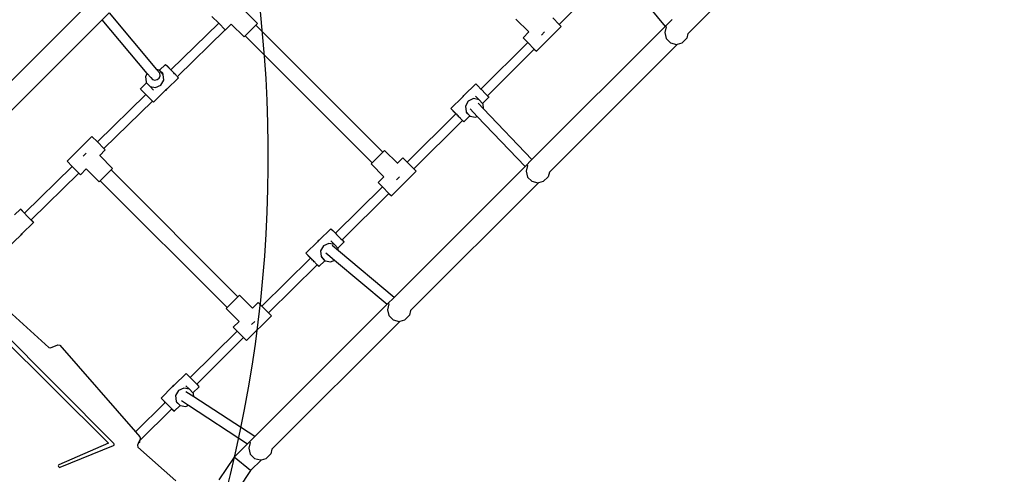
# Model space of a CAD drawing. Units: centimetres. Extents: x -1914 to 1250, y -6932 to -4618.
# Drawn here: x -798 to -629, y -6105 to -6027 of the extents above; entities that cross this region are included whole.
import ezdxf

# ---------------------------------------------------------------- set-up
doc = ezdxf.new("R2010")
doc.units = ezdxf.units.CM
doc.layers.add('VP-DIM', color=7, linetype='Continuous')
doc.layers.add('VP-HIC', color=6, linetype='Continuous')
doc.layers.add('VP-EQ', color=7, linetype='Continuous', true_color=0x8a3492)
doc.dimstyles.new('Strefa', dxfattribs={"dimtxt": 14, "dimasz": 20, "dimexe": 20, "dimexo": 50, "dimgap": 20, "dimtad": 0, "dimdec": 0, "dimzin": 0, "dimdsep": 46, "dimtxsty": 'Standard', "dimcen": 0.09, "dimadec": 0, "dimazin": 0, "dimtfac": 1, "dimtdec": 4, "dimtofl": 0, "dimtmove": 0, "dimatfit": 3, "dimfxl": 70, "dimfxlon": 1, "dimtolj": 1, "dimtzin": 0, "dimarcsym": 0})

# ---------------------------------------------------------------- blocks, each defined once
blk = doc.blocks.new('*D21')
at = {"layer": 'Defpoints', "color": 0}
for p in [(534.06, -4668.21), (-1299.56, -6085.95), (534.06, -6424.59)]:
    blk.add_point(p, dxfattribs=at)
at = {"layer": 'VP-DIM', "color": 0, "lineweight": -2}
for p, q in [((-1299.56, -4768.21), (-1299.56, -4618.21)), ((534.06, -4768.21), (534.06, -4618.21)), ((-1249.56, -4668.21), (-345.29, -4668.21)), ((484.06, -4668.21), (-205.29, -4668.21))]:
    blk.add_line(p, q, dxfattribs=at)
at = {"layer": 'VP-DIM', "color": 0}
for points in [[(-1249.56, -4659.88), (-1249.56, -4676.54), (-1299.56, -4668.21)], [(484.06, -4676.54), (484.06, -4659.88), (534.06, -4668.21)]]:
    blk.add_solid(points, dxfattribs=at)
at = {"layer": 'VP-DIM', "color": 0, "insert": (-275.29, -4668.21), "char_height": 30, "attachment_point": 5}
blk.add_mtext('\\A1;1834', dxfattribs=at)
blk = doc.blocks.new('*D22')
at = {"layer": 'Defpoints', "color": 0}
for p in [(432.53, -4865.06), (-1094.34, -6158.53), (432.53, -6425.79)]:
    blk.add_point(p, dxfattribs=at)
at = {"layer": 'VP-DIM', "color": 0, "lineweight": -2}
for p, q in [((-1094.34, -4965.06), (-1094.34, -4815.06)), ((432.53, -4965.06), (432.53, -4815.06)), ((-1044.34, -4865.06), (-441.8, -4865.06)), ((382.53, -4865.06), (-301.8, -4865.06))]:
    blk.add_line(p, q, dxfattribs=at)
at = {"layer": 'VP-DIM', "color": 0}
for points in [[(-1044.34, -4856.72), (-1044.34, -4873.39), (-1094.34, -4865.06)], [(382.53, -4873.39), (382.53, -4856.72), (432.53, -4865.06)]]:
    blk.add_solid(points, dxfattribs=at)
at = {"layer": 'VP-DIM', "color": 0, "insert": (-371.8, -4865.06), "char_height": 30, "attachment_point": 5}
blk.add_mtext('\\A1;1527', dxfattribs=at)
blk = doc.blocks.new('*D24')
at = {"layer": 'Defpoints', "color": 0}
for p in [(-1011.17, -5235.85), (-339.54, -6751.02), (877.76, -6751.02)]:
    blk.add_point(p, dxfattribs=at)
at = {"layer": 'VP-DIM', "color": 0, "lineweight": -2}
for p, q in [((777.76, -5235.85), (927.76, -5235.85)), ((877.76, -5285.85), (877.76, -5928.43)), ((877.76, -6701.02), (877.76, -6058.43)), ((777.76, -6751.02), (927.76, -6751.02))]:
    blk.add_line(p, q, dxfattribs=at)
at = {"layer": 'VP-DIM', "color": 0}
for points in [[(886.1, -5285.85), (869.43, -5285.85), (877.76, -5235.85)], [(869.43, -6701.02), (886.1, -6701.02), (877.76, -6751.02)]]:
    blk.add_solid(points, dxfattribs=at)
at = {"layer": 'VP-DIM', "color": 0, "insert": (877.76, -5993.43), "char_height": 30, "attachment_point": 5, "rotation": 90}
blk.add_mtext('\\A1;1515', dxfattribs=at)
blk = doc.blocks.new('3045-1')
at = {"layer": 'VP-EQ', "color": 7}
for p, q in [((4269.81, -5729.71), (4247.93, -5751.59)), ((4236.44, -5741.12), (4244.03, -5750.4)), ((4225.93, -5750.03), (4234.23, -5741.78)), ((4145.02, -5747.01), (4123.17, -5768.86)), ((4149.04, -5748.08), (4147.88, -5749.24)), ((4149.04, -5748.08), (4157.16, -5757.75)), ((4174.39, -5749.9), (4172.2, -5747.71)), ((4147.88, -5749.24), (4125.21, -5771.91)), ((4155.57, -5758.41), (4147.88, -5749.24)), ((4159.61, -5757.82), (4167.76, -5749.84)), ((4167.76, -5749.84), (4166.61, -5748.69)), ((4168.88, -5750.96), (4167.76, -5749.84)), ((4169.9, -5749.98), (4168.9, -5750.98)), ((4172.1, -5752.18), (4169.9, -5749.98)), ((4174.11, -5750.17), (4174.39, -5749.9)), ((4218.54, -5749.12), (4220.74, -5751.32)), ((4224.81, -5748.91), (4225.93, -5750.03)), ((4245.23, -5749.2), (4244.03, -5750.4)), ((4160.72, -5758.95), (4168.88, -5750.96)), ((4168.88, -5750.96), (4168.9, -5750.98)), ((4174.11, -5750.17), (4172.28, -5752.01)), ((4195.8, -5771.86), (4174.11, -5750.17)), ((4220.74, -5751.32), (4219.74, -5752.32)), ((4244.03, -5750.4), (4221.27, -5773.15)), ((4226.27, -5750.37), (4222.03, -5754.61)), ((4222.88, -5751.86), (4223.41, -5751.32)), ((4226.27, -5750.37), (4225.93, -5750.03)), ((4244.22, -5750.44), (4243.95, -5751.44)), ((4243.95, -5751.44), (4244.22, -5752.44)), ((4244.24, -5750.41), (4244.22, -5750.44)), ((4247.92, -5751.59), (4247.71, -5752.39)), ((4247.92, -5751.59), (4247.93, -5751.59)), ((4172.1, -5752.18), (4172.28, -5752.01)), ((4193.96, -5773.69), (4172.28, -5752.01)), ((4212.55, -5761.08), (4220.55, -5753.13)), ((4219.74, -5752.32), (4220.55, -5753.13)), ((4220.55, -5753.13), (4221.67, -5754.26)), ((4244.22, -5752.44), (4244.95, -5753.17)), ((4244.95, -5753.17), (4245.95, -5753.44)), ((4246.12, -5753.4), (4246.95, -5753.17)), ((4246.95, -5753.17), (4247.68, -5752.44)), ((4247.71, -5752.39), (4247.68, -5752.44)), ((4213.66, -5762.22), (4221.67, -5754.26)), ((4221.67, -5754.26), (4222.03, -5754.61)), ((4246.12, -5753.4), (4224.24, -5775.28)), ((4245.95, -5753.44), (4246.12, -5753.4)), ((4157.63, -5757.84), (4157.16, -5757.75)), ((4157.16, -5757.75), (4157.69, -5758.38)), ((4157.65, -5757.86), (4157.63, -5757.84)), ((4158.66, -5756.86), (4157.65, -5757.86)), ((4158.29, -5758.57), (4157.65, -5757.86)), ((4158.25, -5758.44), (4157.65, -5757.86)), ((4157.75, -5758.8), (4157.69, -5758.38)), ((4158.76, -5756.97), (4158.66, -5756.86)), ((4158.66, -5756.86), (4159, -5757.19)), ((4159.24, -5757.46), (4158.76, -5756.97)), ((4159, -5757.19), (4159.61, -5757.82)), ((4159.93, -5758.17), (4159.24, -5757.46)), ((4159.61, -5757.82), (4159.61, -5757.82)), ((4160.09, -5758.32), (4159.93, -5758.17)), ((4160.23, -5758.47), (4160.09, -5758.32)), ((4155.45, -5760.02), (4154.39, -5761.07)), ((4155.57, -5758.41), (4155.27, -5758.94)), ((4155.27, -5758.94), (4155.37, -5759.93)), ((4155.37, -5759.93), (4155.45, -5760.02)), ((4155.45, -5760.02), (4156.03, -5760.65)), ((4156.16, -5759.11), (4155.57, -5758.41)), ((4156.16, -5759.11), (4156.43, -5759.43)), ((4156.16, -5759.11), (4156.16, -5759.11)), ((4156.43, -5759.43), (4156.84, -5759.57)), ((4156.84, -5759.57), (4157.26, -5759.48)), ((4157.26, -5759.48), (4157.6, -5759.2)), ((4157.6, -5759.2), (4157.75, -5758.8)), ((4157.9, -5760.41), (4158.39, -5759.55)), ((4158.39, -5759.55), (4158.29, -5758.57)), ((4160.89, -5759.14), (4158.9, -5761.09)), ((4160.38, -5758.61), (4160.23, -5758.47)), ((4160.5, -5758.74), (4160.38, -5758.61)), ((4160.56, -5758.8), (4160.5, -5758.74)), ((4160.61, -5758.84), (4160.56, -5758.8)), ((4160.61, -5758.84), (4160.68, -5758.92)), ((4160.68, -5758.92), (4160.72, -5758.95)), ((4160.72, -5758.95), (4160.8, -5759.03)), ((4160.72, -5758.95), (4160.72, -5758.95)), ((4160.89, -5759.14), (4160.72, -5758.95)), ((4160.8, -5759.03), (4160.89, -5759.14)), ((4154.48, -5761.17), (4154.39, -5761.07)), ((4154.96, -5761.67), (4154.48, -5761.17)), ((4155.31, -5762.03), (4154.96, -5761.67)), ((4156.03, -5760.65), (4156.99, -5760.83)), ((4156.65, -5761.25), (4156.03, -5760.65)), ((4158.64, -5761.35), (4156.62, -5763.34)), ((4156.99, -5760.83), (4157.9, -5760.41)), ((4158.75, -5761.24), (4158.64, -5761.35)), ((4158.64, -5761.35), (4158.8, -5761.28)), ((4158.9, -5761.09), (4158.75, -5761.24)), ((4158.8, -5761.28), (4158.9, -5761.09)), ((4209.66, -5762.2), (4211.69, -5760.21)), ((4211.69, -5760.21), (4212.02, -5760.54)), ((4212.02, -5760.54), (4212.55, -5761.08)), ((4212.55, -5761.08), (4212.65, -5761.18)), ((4212.65, -5761.18), (4213.34, -5761.88)), ((4147.04, -5770.13), (4155.31, -5762.03)), ((4148.16, -5771.25), (4156.43, -5763.16)), ((4155.65, -5762.37), (4155.31, -5762.03)), ((4156.28, -5763.01), (4155.65, -5762.37)), ((4156.43, -5763.16), (4156.28, -5763.01)), ((4156.62, -5763.34), (4156.43, -5763.16)), ((4207.41, -5764.42), (4209.4, -5762.46)), ((4209.51, -5762.27), (4209.4, -5762.46)), ((4209.4, -5762.46), (4209.55, -5762.31)), ((4209.66, -5762.2), (4209.51, -5762.27)), ((4209.55, -5762.31), (4209.66, -5762.2)), ((4210.4, -5763.14), (4209.91, -5764.01)), ((4211.31, -5762.72), (4210.4, -5763.14)), ((4212.27, -5762.91), (4211.31, -5762.72)), ((4211.65, -5762.31), (4212.27, -5762.91)), ((4212.85, -5763.54), (4212.27, -5762.91)), ((4212.85, -5763.54), (4213.92, -5762.48)), ((4213.34, -5761.88), (4213.66, -5762.22)), ((4213.66, -5762.22), (4213.82, -5762.38)), ((4213.82, -5762.38), (4213.92, -5762.48)), ((4207.41, -5764.42), (4207.74, -5764.75)), ((4207.5, -5764.52), (4207.41, -5764.42)), ((4207.99, -5765.02), (4207.5, -5764.52)), ((4207.74, -5764.75), (4208.37, -5765.39)), ((4208.28, -5765.32), (4207.99, -5765.02)), ((4209.91, -5764.01), (4210.01, -5764.99)), ((4210.01, -5764.99), (4210.65, -5765.69)), ((4210.05, -5765.12), (4210.65, -5765.69)), ((4210.7, -5764.48), (4211.92, -5765.76)), ((4212.07, -5763.49), (4213.02, -5764.49)), ((4212.93, -5763.63), (4212.85, -5763.54)), ((4213.02, -5764.49), (4212.93, -5763.63)), ((4213.02, -5764.49), (4221.27, -5773.15)), ((4199.98, -5773.57), (4208.28, -5765.32)), ((4201.1, -5774.7), (4209.4, -5766.45)), ((4208.28, -5765.32), (4208.29, -5765.32)), ((4208.37, -5765.39), (4208.51, -5765.53)), ((4208.64, -5765.66), (4208.51, -5765.53)), ((4208.78, -5765.81), (4208.64, -5765.66)), ((4208.92, -5765.96), (4208.78, -5765.81)), ((4209.06, -5766.09), (4208.92, -5765.96)), ((4209.06, -5766.1), (4209.06, -5766.09)), ((4209.19, -5766.23), (4209.06, -5766.1)), ((4209.29, -5766.33), (4209.19, -5766.23)), ((4209.37, -5766.41), (4209.29, -5766.33)), ((4209.4, -5766.45), (4209.37, -5766.41)), ((4209.64, -5766.69), (4209.4, -5766.45)), ((4209.4, -5766.45), (4209.4, -5766.45)), ((4209.4, -5766.45), (4209.55, -5766.59)), ((4209.55, -5766.59), (4209.64, -5766.69)), ((4209.64, -5766.69), (4210.65, -5765.69)), ((4210.65, -5765.69), (4210.67, -5765.71)), ((4210.67, -5765.71), (4211.64, -5765.9)), ((4211.64, -5765.9), (4211.92, -5765.76)), ((4211.92, -5765.76), (4220.09, -5774.34)), ((4146.11, -5769.2), (4141.87, -5773.44)), ((4147.04, -5770.13), (4146.11, -5769.2)), ((4148.16, -5771.25), (4147.04, -5770.13)), ((4148.39, -5771.49), (4147.44, -5772.44)), ((4148.16, -5771.25), (4148.39, -5771.49)), ((4196.07, -5771.58), (4195.8, -5771.86)), ((4196.07, -5771.58), (4198.28, -5773.78)), ((4142.75, -5774.33), (4141.87, -5773.44)), ((4144.62, -5772.59), (4145.15, -5772.06)), ((4147.44, -5772.44), (4147.42, -5772.46)), ((4149.64, -5774.65), (4147.44, -5772.44)), ((4195.8, -5771.86), (4193.96, -5773.69)), ((4199.23, -5772.83), (4198.28, -5773.78)), ((4199.23, -5772.83), (4199.98, -5773.57)), ((4221.27, -5773.15), (4220.09, -5774.34)), ((4134.61, -5782.31), (4142.75, -5774.33)), ((4143.88, -5775.45), (4142.75, -5774.33)), ((4145.15, -5774.73), (4144.15, -5775.73)), ((4147.36, -5776.93), (4145.15, -5774.73)), ((4149.37, -5774.92), (4147.53, -5776.76)), ((4149.37, -5774.92), (4149.64, -5774.65)), ((4171.05, -5796.61), (4149.37, -5774.92)), ((4193.96, -5773.69), (4193.79, -5773.87)), ((4193.79, -5773.87), (4195.99, -5776.07)), ((4201.52, -5775.11), (4197.28, -5779.36)), ((4220.09, -5774.34), (4197.72, -5796.71)), ((4198.28, -5773.78), (4198.25, -5773.81)), ((4201.1, -5774.7), (4199.98, -5773.57)), ((4201.52, -5775.11), (4201.1, -5774.7)), ((4220.53, -5774.13), (4220.26, -5775.13)), ((4220.26, -5775.13), (4220.53, -5776.13)), ((4220.55, -5774.1), (4220.53, -5774.13)), ((4135.72, -5783.44), (4143.88, -5775.45)), ((4144.15, -5775.73), (4143.88, -5775.45)), ((4147.36, -5776.93), (4147.53, -5776.76)), ((4169.21, -5798.44), (4147.53, -5776.76)), ((4195.99, -5776.07), (4194.99, -5777.07)), ((4198.13, -5776.6), (4198.66, -5776.07)), ((4220.53, -5776.13), (4221.26, -5776.86)), ((4221.26, -5776.86), (4222.26, -5777.13)), ((4222.43, -5777.09), (4223.26, -5776.86)), ((4223.26, -5776.86), (4223.99, -5776.13)), ((4224.02, -5776.08), (4223.99, -5776.13)), ((4224.24, -5775.28), (4224.02, -5776.08)), ((4224.24, -5775.28), (4224.24, -5775.28)), ((4187.72, -5785.75), (4195.72, -5777.8)), ((4194.99, -5777.07), (4195.72, -5777.8)), ((4195.72, -5777.8), (4196.84, -5778.92)), ((4222.43, -5777.09), (4200.55, -5798.97)), ((4222.26, -5777.13), (4222.43, -5777.09)), ((4188.83, -5786.88), (4196.84, -5778.92)), ((4196.84, -5778.92), (4197.28, -5779.36)), ((4133.91, -5781.61), (4132.9, -5782.61)), ((4134.01, -5781.71), (4133.91, -5781.61)), ((4133.91, -5781.61), (4134.25, -5781.94)), ((4134.49, -5782.21), (4134.01, -5781.71)), ((4134.25, -5781.94), (4134.61, -5782.31)), ((4135.18, -5782.91), (4134.49, -5782.21)), ((4134.6, -5782.31), (4134.61, -5782.31)), ((4135.81, -5783.55), (4135.18, -5782.91)), ((4135.72, -5783.44), (4136.05, -5783.78)), ((4135.72, -5783.45), (4135.72, -5783.44)), ((4136.15, -5783.88), (4135.81, -5783.55)), ((4136.15, -5783.88), (4134.16, -5785.84)), ((4136.05, -5783.78), (4136.15, -5783.88)), ((4184.92, -5786.95), (4186.94, -5784.96)), ((4186.94, -5784.96), (4187.27, -5785.29)), ((4187.27, -5785.29), (4187.72, -5785.75)), ((4133.89, -5786.1), (4131.87, -5788.09)), ((4134.01, -5785.99), (4133.89, -5786.1)), ((4133.89, -5786.1), (4134.05, -5786.03)), ((4134.16, -5785.84), (4134.01, -5785.99)), ((4134.05, -5786.03), (4134.16, -5785.84)), ((4184.92, -5786.95), (4184.76, -5787.02)), ((4184.8, -5787.06), (4184.92, -5786.95)), ((4187.72, -5785.75), (4187.9, -5785.93)), ((4187.9, -5785.93), (4188.59, -5786.63)), ((4188.59, -5786.63), (4188.83, -5786.88)), ((4188.83, -5786.88), (4189.08, -5787.13)), ((4182.66, -5789.17), (4184.65, -5787.21)), ((4184.76, -5787.02), (4184.65, -5787.21)), ((4184.65, -5787.21), (4184.8, -5787.06)), ((4185.66, -5787.89), (4185.16, -5788.76)), ((4186.56, -5787.47), (4185.66, -5787.89)), ((4187.53, -5787.66), (4186.56, -5787.47)), ((4186.91, -5787.06), (4187.53, -5787.66)), ((4188.22, -5788.74), (4187.14, -5787.83)), ((4188.1, -5788.28), (4187.53, -5787.66)), ((4188.1, -5788.28), (4189.17, -5787.23)), ((4188.18, -5788.38), (4188.1, -5788.28)), ((4188.22, -5788.74), (4188.18, -5788.38)), ((4189.08, -5787.13), (4189.17, -5787.23)), ((4175.15, -5798.24), (4183.46, -5789.99)), ((4182.66, -5789.17), (4182.99, -5789.5)), ((4182.75, -5789.27), (4182.66, -5789.17)), ((4183.24, -5789.77), (4182.75, -5789.27)), ((4182.99, -5789.5), (4183.62, -5790.14)), ((4183.46, -5789.99), (4183.24, -5789.77)), ((4183.46, -5789.99), (4183.46, -5789.98)), ((4183.62, -5790.14), (4183.68, -5790.2)), ((4183.81, -5790.33), (4183.68, -5790.2)), ((4183.95, -5790.47), (4183.81, -5790.33)), ((4185.16, -5788.76), (4185.26, -5789.74)), ((4185.26, -5789.74), (4185.9, -5790.44)), ((4185.31, -5789.86), (4185.9, -5790.44)), ((4186.09, -5789.09), (4186.41, -5789.36)), ((4186.41, -5789.36), (4187.57, -5790.33)), ((4186.89, -5790.65), (4187.57, -5790.33)), ((4187.57, -5790.33), (4196.56, -5797.87)), ((4197.72, -5796.71), (4188.22, -5788.74)), ((4176.27, -5799.36), (4184.57, -5791.12)), ((4184.09, -5790.62), (4183.95, -5790.47)), ((4184.24, -5790.77), (4184.09, -5790.62)), ((4184.24, -5790.77), (4184.31, -5790.84)), ((4184.31, -5790.84), (4184.8, -5791.34)), ((4184.89, -5791.44), (4184.57, -5791.12)), ((4184.57, -5791.12), (4184.57, -5791.12)), ((4184.8, -5791.34), (4184.89, -5791.44)), ((4184.89, -5791.44), (4185.9, -5790.44)), ((4185.9, -5790.44), (4185.92, -5790.46)), ((4185.92, -5790.46), (4186.89, -5790.65)), ((4127.35, -5794.97), (4138.74, -5805.27)), ((4171.05, -5796.61), (4169.21, -5798.44)), ((4171.33, -5796.33), (4171.05, -5796.61)), ((4171.33, -5796.33), (4173.53, -5798.53)), ((4197.72, -5796.71), (4196.56, -5797.87)), ((4169.21, -5798.44), (4169.04, -5798.62)), ((4169.04, -5798.62), (4171.24, -5800.82)), ((4173.53, -5798.53), (4173.51, -5798.56)), ((4174.48, -5797.58), (4173.53, -5798.53)), ((4196.56, -5797.87), (4173.92, -5820.51)), ((4174.48, -5797.58), (4175.15, -5798.24)), ((4176.27, -5799.36), (4175.15, -5798.24)), ((4196.84, -5797.82), (4196.57, -5798.82)), ((4196.86, -5797.78), (4196.84, -5797.82)), ((4176.77, -5799.86), (4172.53, -5804.11)), ((4176.77, -5799.86), (4176.27, -5799.36)), ((4196.57, -5798.82), (4196.84, -5799.82)), ((4196.84, -5799.82), (4197.57, -5800.55)), ((4199.57, -5800.55), (4200.31, -5799.82)), ((4200.34, -5799.77), (4200.31, -5799.82)), ((4200.55, -5798.97), (4200.34, -5799.77)), ((4200.55, -5798.97), (4200.55, -5798.97)), ((4149.83, -5821.69), (4130.15, -5801.91)), ((4171.24, -5800.82), (4170.24, -5801.82)), ((4170.24, -5801.82), (4170.89, -5802.47)), ((4173.38, -5801.35), (4173.92, -5800.82)), ((4198.75, -5800.77), (4176.86, -5822.66)), ((4197.57, -5800.55), (4198.57, -5800.82)), ((4198.57, -5800.82), (4198.75, -5800.77)), ((4198.75, -5800.77), (4199.57, -5800.55)), ((4130.2, -5803.06), (4148.95, -5821.63)), ((4162.89, -5810.42), (4170.89, -5802.47)), ((4164.01, -5811.55), (4172.01, -5803.59)), ((4170.89, -5802.47), (4172.01, -5803.59)), ((4172.01, -5803.59), (4172.53, -5804.11)), ((4138.74, -5805.27), (4139.05, -5805.34)), ((4139.05, -5805.34), (4140.29, -5804.8)), ((4140.29, -5804.8), (4140.62, -5804.9)), ((4140.62, -5804.9), (4153.53, -5819.72)), ((4160.17, -5811.7), (4162.19, -5809.71)), ((4162.19, -5809.71), (4162.52, -5810.04)), ((4162.52, -5810.04), (4162.89, -5810.42)), ((4162.89, -5810.42), (4163.15, -5810.68)), ((4157.91, -5813.92), (4159.9, -5811.96)), ((4160.01, -5811.77), (4159.9, -5811.96)), ((4159.9, -5811.96), (4160.05, -5811.81)), ((4160.17, -5811.7), (4160.01, -5811.77)), ((4160.05, -5811.81), (4160.17, -5811.7)), ((4162.16, -5811.81), (4162.78, -5812.4)), ((4163.15, -5810.68), (4163.84, -5811.38)), ((4163.35, -5813.03), (4164.42, -5811.98)), ((4163.84, -5811.38), (4164.01, -5811.55)), ((4164.01, -5811.55), (4164.33, -5811.88)), ((4164.33, -5811.88), (4164.42, -5811.98)), ((4160.91, -5812.64), (4160.41, -5813.5)), ((4160.41, -5813.5), (4160.51, -5814.49)), ((4161.81, -5812.22), (4160.91, -5812.64)), ((4162.78, -5812.4), (4161.81, -5812.22)), ((4163.5, -5813.72), (4162.14, -5812.84)), ((4163.35, -5813.03), (4162.78, -5812.4)), ((4163.44, -5813.13), (4163.35, -5813.03)), ((4163.5, -5813.72), (4163.44, -5813.13)), ((4173.92, -5820.51), (4163.5, -5813.72)), ((4153.53, -5819.72), (4158.63, -5814.66)), ((4157.91, -5813.92), (4158.24, -5814.25)), ((4158, -5814.02), (4157.91, -5813.92)), ((4158.49, -5814.52), (4158, -5814.02)), ((4158.24, -5814.25), (4158.88, -5814.89)), ((4158.63, -5814.66), (4158.49, -5814.52)), ((4158.63, -5814.66), (4158.63, -5814.65)), ((4158.88, -5814.89), (4159.56, -5815.59)), ((4160.14, -5816.19), (4161.16, -5815.19)), ((4160.51, -5814.49), (4161.16, -5815.19)), ((4160.56, -5814.61), (4161.16, -5815.19)), ((4161.16, -5815.19), (4161.17, -5815.21)), ((4161.17, -5815.21), (4162.14, -5815.39)), ((4161.4, -5814.36), (4162.63, -5815.16)), ((4162.14, -5815.39), (4162.63, -5815.16)), ((4162.63, -5815.16), (4172.7, -5821.73)), ((4154.32, -5821.18), (4159.74, -5815.79)), ((4159.56, -5815.59), (4160.05, -5816.09)), ((4159.74, -5815.79), (4159.74, -5815.78)), ((4159.81, -5815.86), (4159.74, -5815.79)), ((4160.14, -5816.19), (4159.81, -5815.86)), ((4160.05, -5816.09), (4160.14, -5816.19)), ((4153.53, -5819.72), (4154.27, -5820.56)), ((4154.27, -5820.56), (4154.38, -5820.91)), ((4173.92, -5820.51), (4172.7, -5821.73)), ((4148.95, -5821.63), (4140.46, -5825.35)), ((4140.71, -5825.77), (4149.82, -5822.04)), ((4149.82, -5822.04), (4149.89, -5821.98)), ((4149.9, -5821.79), (4149.83, -5821.69)), ((4149.89, -5821.98), (4149.92, -5821.89)), ((4149.92, -5821.89), (4149.9, -5821.79)), ((4154, -5821.72), (4153.87, -5821.99)), ((4153.87, -5821.99), (4153.97, -5822.33)), ((4154.26, -5821.16), (4154, -5821.72)), ((4154.27, -5821.45), (4154, -5821.72)), ((4154.38, -5820.91), (4154.26, -5821.16)), ((4154.27, -5821.45), (4154.32, -5821.18)), ((4154.32, -5821.18), (4154.32, -5821.16)), ((4172.7, -5821.73), (4170.39, -5824.04)), ((4173.15, -5821.51), (4172.89, -5822.51)), ((4173.17, -5821.47), (4173.15, -5821.51)), ((4153.97, -5822.33), (4160.42, -5828.07)), ((4172.89, -5822.51), (4173.15, -5823.51)), ((4173.15, -5823.51), (4173.89, -5824.24)), ((4175.89, -5824.24), (4176.62, -5823.51)), ((4176.65, -5823.46), (4176.62, -5823.51)), ((4176.86, -5822.66), (4176.65, -5823.46)), ((4176.86, -5822.66), (4176.86, -5822.66)), ((4140.39, -5825.42), (4140.37, -5825.53)), ((4140.37, -5825.53), (4140.4, -5825.64)), ((4140.46, -5825.35), (4140.39, -5825.42)), ((4140.4, -5825.64), (4140.49, -5825.73)), ((4170.39, -5824.04), (4167.8, -5827.92)), ((4173.19, -5826.33), (4170.39, -5824.04)), ((4175.06, -5824.46), (4173.19, -5826.33)), ((4173.89, -5824.24), (4174.89, -5824.51)), ((4174.89, -5824.51), (4175.06, -5824.46)), ((4175.06, -5824.46), (4175.89, -5824.24)), ((4140.49, -5825.73), (4140.61, -5825.78)), ((4140.61, -5825.78), (4140.71, -5825.77)), ((4173.19, -5826.33), (4171.19, -5829.34))]:
    blk.add_line(p, q, dxfattribs=at)
blk = doc.blocks.new('3045-1 2D')
at = {"layer": 'VP-EQ', "color": 0}
blk.add_blockref('3045-1', (-4931.3, -277.61), dxfattribs=at)
blk = doc.blocks.new('*D45')
at = {"layer": 'Defpoints', "color": 0}
for p in [(-1010.57, -5084.17), (-267.95, -6921.92), (1200.49, -6921.92)]:
    blk.add_point(p, dxfattribs=at)
at = {"layer": 'VP-DIM', "color": 0, "lineweight": -2}
for p, q in [((1100.49, -5084.17), (1250.49, -5084.17)), ((1200.49, -5134.17), (1200.49, -5933.04)), ((1200.49, -6871.92), (1200.49, -6073.04)), ((1100.49, -6921.92), (1250.49, -6921.92))]:
    blk.add_line(p, q, dxfattribs=at)
at = {"layer": 'VP-DIM', "color": 0}
for points in [[(1208.82, -5134.17), (1192.16, -5134.17), (1200.49, -5084.17)], [(1192.16, -6871.92), (1208.82, -6871.92), (1200.49, -6921.92)]]:
    blk.add_solid(points, dxfattribs=at)
at = {"layer": 'VP-DIM', "color": 0, "insert": (1200.49, -6003.04), "char_height": 30, "attachment_point": 5, "rotation": 90}
blk.add_mtext('\\A1;1838', dxfattribs=at)

msp = doc.modelspace()

# ---------------------------------------------------------------- linework, layer by layer
at = {"layer": 'VP-HIC', "color": 3}
msp.add_lwpolyline([(-1009.26, -5729.88, 0.129961), (-987.05, -5813.9, -0.009664), (-978.36, -5815.77), (-932.5, -5826.55, -0.587717), (-822.48, -6213.08), (-895.48, -6286.08, -0.073663), (-949.62, -6326.24, 0.199671), (-829.06, -6376.39), (-740.51, -6376.39, 0.414214), (-570.51, -6206.39), (-570.51, -6173.56, 0.007337), (-565.52, -6173.63), (-550.83, -6173.63, -0.227844), (-578.26, -5976.25), (-564.56, -5933.48, -0.033416), (-553.27, -5904.92), (-553.27, -5827.72, -0.137259), (-528.58, -5739.49)], format="xyb", dxfattribs=at)
at = {"layer": 'VP-HIC', "color": 5}
msp.add_lwpolyline([(-1278.11, -6190.57), (-1289.55, -6153.07, -0.252962), (-1246.23, -5938.68), (-1207.65, -5892.4, -0.283968), (-978.36, -5815.77), (-932.5, -5826.55, -0.587717), (-822.48, -6213.08), (-895.48, -6286.08, -0.565954)], format="xyb", close=True, dxfattribs=at)

# ---------------------------------------------------------------- block references
at = {"layer": 'VP-EQ', "color": 7}
msp.add_blockref('3045-1 2D', (0, 0), dxfattribs=at)

# ---------------------------------------------------------------- dimensions: what is measured, and where the dimension line sits
at = {"layer": 'VP-DIM', "color": 0}
for base, p1, p2, picture, middle in [((534.06, -4668.21), (-1299.56, -6085.95), (534.06, -6424.59), '*D21', (-275.29, -4668.21)), ((432.53, -4865.06), (-1094.34, -6158.53), (432.53, -6425.79), '*D22', (-371.8, -4865.06))]:
    dim = msp.add_linear_dim(base=base, p1=p1, p2=p2, dimstyle='Strefa', override={"dimtxt": 30, "dimasz": 50, "dimexe": 50, "dimexo": 80, "dimfxl": 100}, dxfattribs=at)
    dim.commit()
    dim.dimension.update_dxf_attribs({"geometry": picture, "text_midpoint": middle, "dimtype": 160})
dim = msp.add_linear_dim(base=(1200.49, -6921.92), p1=(-1010.57, -5084.17), p2=(-267.95, -6921.92), angle=90, dimstyle='Strefa', override={"dimtxt": 30, "dimasz": 50, "dimexe": 50, "dimexo": 80, "dimfxl": 100}, dxfattribs=at)
dim.commit()
dim.dimension.update_dxf_attribs({"geometry": '*D45', "text_midpoint": (1200.49, -6003.04), "dimtype": 160})
dim = msp.add_linear_dim(base=(877.76, -6751.02), p1=(-1011.17, -5235.85), p2=(-339.54, -6751.02), angle=90, dimstyle='Strefa', override={"dimtxt": 30, "dimasz": 50, "dimexe": 50, "dimexo": 80, "dimfxl": 100}, dxfattribs=at)
dim.commit()
dim.dimension.update_dxf_attribs({"geometry": '*D24', "text_midpoint": (877.76, -5993.43)})

doc.saveas('drawing.dxf')
